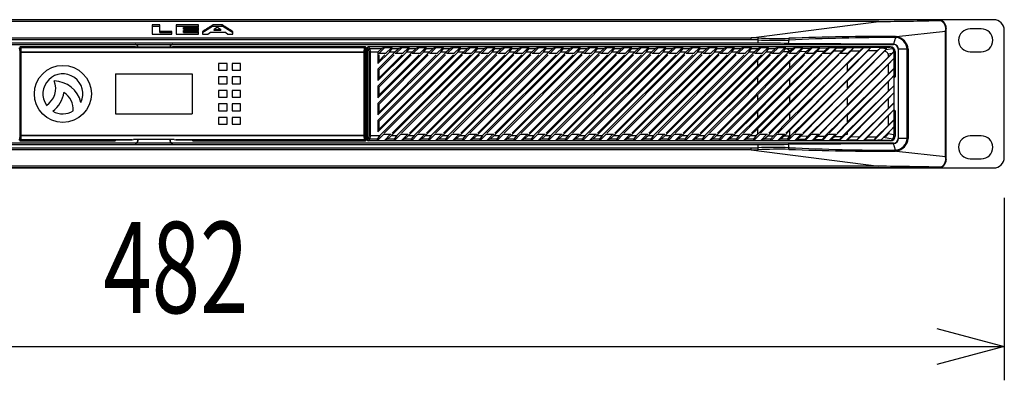
# Model space of a CAD drawing. Extents: x -900 to 900, y -1343 to 1332.
# Drawn here: x -201 to 91, y -935 to -828 of the extents above; entities that cross this region are included whole.
import ezdxf
from ezdxf.enums import TextEntityAlignment as Align

# ---------------------------------------------------------------- set-up
doc = ezdxf.new("R2010")
doc.units = 0
doc.header["$LTSCALE"] = 50.8
doc.layers.add('DATA', color=7, linetype='CONTINUOUS')
doc.layers.add('DIMENTIONS', color=7, linetype='CONTINUOUS')
doc.styles.get("Standard").update_dxf_attribs({"font": 'txt', "bigfont": 'BIGFONT.SHX'})

msp = doc.modelspace()

# ---------------------------------------------------------------- linework, layer by layer
at = {"layer": 'DATA', "color": 7, "linetype": 'CONTINUOUS'}
for p, q in [((71.29, -828), (-371.29, -828)), ((71.26, -828.02), (-371.26, -828.02)), ((53.8, -828.52), (-353.8, -828.52)), ((-161.95, -829.55), (-161.95, -832.26)), ((-159.71, -829.55), (-161.95, -829.55)), ((-161.95, -829.9), (-159.71, -829.9)), ((-159.71, -831.49), (-159.71, -829.55)), ((-154.9, -829.55), (-154.9, -832.26)), ((-148.24, -829.55), (-154.9, -829.55)), ((-154.9, -829.9), (-148.24, -829.9)), ((-152.66, -830.5), (-152.66, -830.27)), ((-152.66, -830.27), (-148.24, -830.27)), ((-148.24, -830.27), (-148.24, -829.55)), ((-141.16, -829.55), (-143.92, -829.55)), ((-143.92, -829.9), (-143.92, -829.55)), ((-143.92, -829.9), (-141.16, -829.9)), ((-142.54, -830.25), (-143.53, -830.9)), ((-142.54, -830.25), (-141.54, -830.9)), ((-141.16, -829.9), (-141.16, -829.55)), ((15.88, -833.37), (53.8, -828.52)), ((87.87, -828), (71.29, -828)), ((-161.95, -832.26), (-156.11, -832.26)), ((-156.11, -831.49), (-159.71, -831.49)), ((-159.71, -831.84), (-159.71, -831.49)), ((-159.71, -831.84), (-156.11, -831.84)), ((-156.11, -832.26), (-156.11, -831.49)), ((-154.9, -832.26), (-148.24, -832.26)), ((-148.24, -830.5), (-152.66, -830.5)), ((-152.66, -830.85), (-152.66, -830.5)), ((-152.66, -830.85), (-148.24, -830.85)), ((-152.66, -831.49), (-152.66, -831.24)), ((-152.66, -831.24), (-148.24, -831.24)), ((-148.24, -831.49), (-152.66, -831.49)), ((-152.66, -831.84), (-152.66, -831.49)), ((-152.66, -831.84), (-148.24, -831.84)), ((-148.24, -831.24), (-148.24, -830.5)), ((-148.24, -832.26), (-148.24, -831.49)), ((-147.02, -831.51), (-147.02, -832.26)), ((-147.02, -832.26), (-145.49, -832.26)), ((-145.49, -832.26), (-144.62, -831.65)), ((-144.62, -831.65), (-140.45, -831.65)), ((-143.53, -830.9), (-141.54, -830.9)), ((-143.53, -831.25), (-143.53, -830.9)), ((-141.54, -831.25), (-143.53, -831.25)), ((-141.54, -831.25), (-141.54, -830.9)), ((-139.58, -832.26), (-140.45, -831.65)), ((-139.58, -832.26), (-138.05, -832.26)), ((-138.05, -832.26), (-138.05, -831.51)), ((58.73, -833), (59.05, -833.02)), ((59.05, -833.02), (73.55, -831.42)), ((73.55, -868.58), (73.55, -831.42)), ((73.83, -830.54), (73.74, -830.63)), ((73.74, -869.37), (73.74, -830.63)), ((73.83, -869.46), (73.82, -830.54)), ((84.21, -830.7), (80.91, -830.7)), ((91.05, -868.82), (91.05, -831.18)), ((-358.15, -835.4), (-167, -835.4)), ((17.83, -834.98), (-317.83, -834.98)), ((-315.88, -833.37), (15.88, -833.37)), ((15.88, -833.98), (-315.88, -833.98)), ((-201.31, -836.05), (-201.01, -836.35)), ((-166.95, -836.05), (-201.31, -836.05)), ((-167, -835.4), (-166.95, -835.35)), ((-166.95, -835.35), (-155.94, -835.35)), ((-166.87, -836.14), (-166.95, -836.05)), ((-156.03, -836.14), (-166.87, -836.14)), ((-155.95, -836.05), (-156.03, -836.14)), ((-98.69, -836.05), (-155.95, -836.05)), ((-155.94, -835.35), (-155.89, -835.4)), ((-155.89, -835.4), (58.15, -835.4)), ((-98.99, -836.35), (-98.69, -836.05)), ((-97.88, -836.05), (-97.36, -836.57)), ((57.27, -836.05), (-97.88, -836.05)), ((17.84, -833.41), (15.88, -833.37)), ((15.88, -833.98), (15.88, -833.37)), ((17.83, -834.01), (15.88, -833.98)), ((17.84, -833.41), (17.83, -834.01)), ((17.83, -834.01), (17.83, -834.98)), ((27.11, -834.02), (26.84, -835.02)), ((58.15, -835.25), (26.84, -835.02)), ((51.4, -836.22), (57.05, -836.15)), ((57.05, -836.15), (57.27, -836.05)), ((57.16, -836.1), (57.27, -836.05)), ((58.7, -833.27), (58.15, -835.25)), ((58.15, -835.25), (58.15, -835.4)), ((58.7, -833.27), (59, -833.29)), ((-201.27, -836.6), (-201.57, -836.31)), ((-201.19, -837.76), (-201.27, -836.6)), ((-201.19, -837.76), (-200.93, -837.76)), ((-201.19, -862.24), (-201.19, -837.76)), ((-201.02, -836.35), (-200.93, -837.52)), ((-98.99, -836.35), (-201.01, -836.35)), ((-200.93, -837.52), (-200.93, -837.76)), ((-200.93, -837.52), (-99.07, -837.52)), ((-99.07, -837.76), (-200.93, -837.76)), ((-200.93, -837.76), (-200.93, -862.24)), ((-99.07, -837.52), (-98.98, -836.35)), ((-99.07, -837.52), (-99.07, -837.76)), ((-99.07, -837.76), (-98.81, -837.76)), ((-99.07, -862.24), (-99.07, -837.76)), ((-98.73, -836.6), (-98.81, -837.76)), ((-98.81, -837.76), (-98.81, -862.24)), ((-98.43, -836.31), (-98.73, -836.6)), ((-98.43, -844), (-98.43, -836.31)), ((-98.13, -836.3), (-98.13, -844.2)), ((-97.61, -836.83), (-98.13, -836.3)), ((-97.5, -837.77), (-97.61, -836.83)), ((-97.5, -862.23), (-97.5, -837.77)), ((-97.36, -836.57), (-97.24, -837.6)), ((-97.36, -836.57), (-93.76, -836.57)), ((-97.24, -837.6), (-97.24, -862.4)), ((-94.95, -837.6), (-97.24, -837.6)), ((-93.76, -836.57), (-94.95, -837.59)), ((-94.95, -837.59), (-94.95, -837.6)), ((-94.65, -837.99), (-94.95, -837.59)), ((-94.95, -841), (-91.54, -837.6)), ((-94.95, -856.24), (-76.3, -837.6)), ((-94.95, -837.6), (-94.95, -841)), ((-89.88, -837.6), (-94.95, -842.66)), ((-94.95, -846.08), (-86.46, -837.6)), ((-84.8, -837.6), (-94.95, -847.74)), ((-94.95, -851.16), (-81.38, -837.6)), ((-79.72, -837.6), (-94.95, -852.82)), ((-74.64, -837.6), (-94.95, -857.9)), ((-94.95, -861.32), (-71.22, -837.6)), ((-92.51, -838.05), (-94.72, -838.05)), ((-94.72, -840.26), (-92.85, -838.38)), ((-94.72, -855.5), (-77.61, -838.38)), ((-85.06, -838.38), (-94.72, -848.04)), ((-94.72, -845.34), (-87.77, -838.38)), ((-94.72, -838.38), (-94.72, -840.26)), ((-79.98, -838.38), (-94.72, -853.13)), ((-94.72, -850.42), (-82.69, -838.38)), ((-90.14, -838.38), (-94.72, -842.96)), ((-94.72, -860.58), (-72.53, -838.38)), ((-74.9, -838.38), (-94.72, -858.2)), ((-94.65, -837.99), (-92.87, -836.2)), ((-94.65, -838.05), (-94.65, -837.99)), ((-69.56, -837.6), (-94.37, -862.4)), ((-92.87, -836.2), (-93.76, -836.57)), ((-69.82, -838.38), (-93.06, -861.62)), ((-92.87, -836.2), (-90.84, -836.2)), ((-90.84, -836.2), (-92.69, -838.05)), ((-91.54, -837.6), (-90.69, -836.57)), ((-89.88, -837.6), (-91.54, -837.6)), ((-90.95, -862.4), (-66.14, -837.6)), ((-90.69, -836.57), (-90.84, -836.2)), ((-90.69, -836.57), (-88.68, -836.57)), ((-90.68, -861.62), (-67.45, -838.38)), ((-88.68, -836.57), (-89.88, -837.6)), ((-87.43, -838.05), (-89.81, -838.05)), ((-89.63, -838.05), (-87.79, -836.2)), ((-64.48, -837.6), (-89.29, -862.4)), ((-87.79, -836.2), (-88.68, -836.57)), ((-64.74, -838.38), (-87.98, -861.62)), ((-87.79, -836.2), (-85.76, -836.2)), ((-85.76, -836.2), (-87.61, -838.05)), ((-86.46, -837.6), (-85.61, -836.57)), ((-84.8, -837.6), (-86.46, -837.6)), ((-85.87, -862.4), (-61.06, -837.6)), ((-85.61, -836.57), (-85.76, -836.2)), ((-85.61, -836.57), (-83.6, -836.57)), ((-85.6, -861.62), (-62.37, -838.38)), ((-83.6, -836.57), (-84.8, -837.6)), ((-82.35, -838.05), (-84.73, -838.05)), ((-84.55, -838.05), (-82.71, -836.2)), ((-59.4, -837.6), (-84.21, -862.4)), ((-82.71, -836.2), (-83.6, -836.57)), ((-59.66, -838.38), (-82.9, -861.62)), ((-82.71, -836.2), (-80.68, -836.2)), ((-80.68, -836.2), (-82.53, -838.05)), ((-81.38, -837.6), (-80.53, -836.57)), ((-79.72, -837.6), (-81.38, -837.6)), ((-80.79, -862.4), (-55.98, -837.6)), ((-80.53, -836.57), (-80.68, -836.2)), ((-80.53, -836.57), (-78.52, -836.57)), ((-80.52, -861.62), (-57.29, -838.38)), ((-78.52, -836.57), (-79.72, -837.6)), ((-77.27, -838.05), (-79.65, -838.05)), ((-79.47, -838.05), (-77.63, -836.2)), ((-54.32, -837.6), (-79.13, -862.4)), ((-77.63, -836.2), (-78.52, -836.57)), ((-54.58, -838.38), (-77.82, -861.62)), ((-77.63, -836.2), (-75.6, -836.2)), ((-75.6, -836.2), (-77.45, -838.05)), ((-76.3, -837.6), (-75.45, -836.57)), ((-74.64, -837.6), (-76.3, -837.6)), ((-75.71, -862.4), (-50.9, -837.6)), ((-75.45, -836.57), (-75.6, -836.2)), ((-75.45, -836.57), (-73.44, -836.57)), ((-75.44, -861.62), (-52.21, -838.38)), ((-73.44, -836.57), (-74.64, -837.6)), ((-72.19, -838.05), (-74.57, -838.05)), ((-74.39, -838.05), (-72.55, -836.2)), ((-49.24, -837.6), (-74.05, -862.4)), ((-72.55, -836.2), (-73.44, -836.57)), ((-49.5, -838.38), (-72.74, -861.62)), ((-72.55, -836.2), (-70.52, -836.2)), ((-70.52, -836.2), (-72.37, -838.05)), ((-71.22, -837.6), (-70.37, -836.57)), ((-69.56, -837.6), (-71.22, -837.6)), ((-70.63, -862.4), (-45.82, -837.6)), ((-70.37, -836.57), (-70.52, -836.2)), ((-70.37, -836.57), (-68.36, -836.57)), ((-70.36, -861.62), (-47.13, -838.38)), ((-68.36, -836.57), (-69.56, -837.6)), ((-67.11, -838.05), (-69.49, -838.05)), ((-69.31, -838.05), (-67.47, -836.2)), ((-44.16, -837.6), (-68.97, -862.4)), ((-67.47, -836.2), (-68.36, -836.57)), ((-44.42, -838.38), (-67.66, -861.62)), ((-67.47, -836.2), (-65.44, -836.2)), ((-65.44, -836.2), (-67.29, -838.05)), ((-66.14, -837.6), (-65.29, -836.57)), ((-64.48, -837.6), (-66.14, -837.6)), ((-65.55, -862.4), (-40.74, -837.6)), ((-65.29, -836.57), (-65.44, -836.2)), ((-65.29, -836.57), (-63.28, -836.57)), ((-65.28, -861.62), (-42.05, -838.38)), ((-63.28, -836.57), (-64.48, -837.6)), ((-62.03, -838.05), (-64.41, -838.05)), ((-64.23, -838.05), (-62.39, -836.2)), ((-39.08, -837.6), (-63.89, -862.4)), ((-62.39, -836.2), (-63.28, -836.57)), ((-39.34, -838.38), (-62.58, -861.62)), ((-62.39, -836.2), (-60.36, -836.2)), ((-60.36, -836.2), (-62.21, -838.05)), ((-61.06, -837.6), (-60.21, -836.57)), ((-59.4, -837.6), (-61.06, -837.6)), ((-60.47, -862.4), (-35.66, -837.6)), ((-60.21, -836.57), (-60.36, -836.2)), ((-60.21, -836.57), (-58.2, -836.57)), ((-60.2, -861.62), (-36.97, -838.38)), ((-58.2, -836.57), (-59.4, -837.6)), ((-56.95, -838.05), (-59.33, -838.05)), ((-59.15, -838.05), (-57.31, -836.2)), ((-34, -837.6), (-58.81, -862.4)), ((-57.31, -836.2), (-58.2, -836.57)), ((-34.26, -838.38), (-57.5, -861.62)), ((-57.31, -836.2), (-55.28, -836.2)), ((-55.28, -836.2), (-57.13, -838.05)), ((-55.98, -837.6), (-55.13, -836.57)), ((-54.32, -837.6), (-55.98, -837.6)), ((-55.39, -862.4), (-30.58, -837.6)), ((-55.13, -836.57), (-55.28, -836.2)), ((-55.13, -836.57), (-53.12, -836.57)), ((-55.12, -861.62), (-31.89, -838.38)), ((-53.12, -836.57), (-54.32, -837.6)), ((-51.87, -838.05), (-54.25, -838.05)), ((-54.07, -838.05), (-52.23, -836.2)), ((-28.92, -837.6), (-53.73, -862.4)), ((-52.23, -836.2), (-53.12, -836.57)), ((-29.18, -838.38), (-52.42, -861.62)), ((-52.23, -836.2), (-50.2, -836.2)), ((-50.2, -836.2), (-52.05, -838.05)), ((-50.9, -837.6), (-50.05, -836.57)), ((-49.24, -837.6), (-50.9, -837.6)), ((-50.31, -862.4), (-25.5, -837.6)), ((-50.05, -836.57), (-50.2, -836.2)), ((-50.05, -836.57), (-48.04, -836.57)), ((-50.04, -861.62), (-26.81, -838.38)), ((-48.04, -836.57), (-49.24, -837.6)), ((-46.79, -838.05), (-49.17, -838.05)), ((-48.99, -838.05), (-47.15, -836.2)), ((-23.84, -837.6), (-48.65, -862.4)), ((-47.15, -836.2), (-48.04, -836.57)), ((-24.1, -838.38), (-47.34, -861.62)), ((-47.15, -836.2), (-45.12, -836.2)), ((-45.12, -836.2), (-46.97, -838.05)), ((-45.82, -837.6), (-44.97, -836.57)), ((-44.16, -837.6), (-45.82, -837.6)), ((-45.23, -862.4), (-20.42, -837.6)), ((-44.97, -836.57), (-45.12, -836.2)), ((-44.97, -836.57), (-42.96, -836.57)), ((-44.96, -861.62), (-21.73, -838.38)), ((-42.96, -836.57), (-44.16, -837.6)), ((-41.71, -838.05), (-44.09, -838.05)), ((-43.91, -838.05), (-42.07, -836.2)), ((-18.76, -837.6), (-43.57, -862.4)), ((-42.07, -836.2), (-42.96, -836.57)), ((-19.02, -838.38), (-42.26, -861.62)), ((-42.07, -836.2), (-40.04, -836.2)), ((-40.04, -836.2), (-41.89, -838.05)), ((-40.74, -837.6), (-39.89, -836.57)), ((-39.08, -837.6), (-40.74, -837.6)), ((-40.15, -862.4), (-15.34, -837.6)), ((-39.89, -836.57), (-40.04, -836.2)), ((-39.89, -836.57), (-37.88, -836.57)), ((-39.88, -861.62), (-16.65, -838.38)), ((-37.88, -836.57), (-39.08, -837.6)), ((-36.63, -838.05), (-39.01, -838.05)), ((-38.83, -838.05), (-36.99, -836.2)), ((-13.68, -837.6), (-38.49, -862.4)), ((-36.99, -836.2), (-37.88, -836.57)), ((-13.94, -838.38), (-37.18, -861.62)), ((-36.99, -836.2), (-34.96, -836.2)), ((-34.96, -836.2), (-36.81, -838.05)), ((-35.66, -837.6), (-34.81, -836.57)), ((-34, -837.6), (-35.66, -837.6)), ((-35.07, -862.4), (-10.26, -837.6)), ((-34.81, -836.57), (-34.96, -836.2)), ((-34.81, -836.57), (-32.8, -836.57)), ((-34.8, -861.62), (-11.57, -838.38)), ((-32.8, -836.57), (-34, -837.6)), ((-31.55, -838.05), (-33.93, -838.05)), ((-33.75, -838.05), (-31.91, -836.2)), ((-8.6, -837.6), (-33.41, -862.4)), ((-31.91, -836.2), (-32.8, -836.57)), ((-8.86, -838.38), (-32.1, -861.62)), ((-31.91, -836.2), (-29.88, -836.2)), ((-29.88, -836.2), (-31.73, -838.05)), ((-30.58, -837.6), (-29.73, -836.57)), ((-28.92, -837.6), (-30.58, -837.6)), ((-29.99, -862.4), (-5.18, -837.6)), ((-29.73, -836.57), (-29.88, -836.2)), ((-29.73, -836.57), (-27.72, -836.57)), ((-29.72, -861.62), (-6.49, -838.38)), ((-27.72, -836.57), (-28.92, -837.6)), ((-26.47, -838.05), (-28.85, -838.05)), ((-28.67, -838.05), (-26.83, -836.2)), ((-3.52, -837.6), (-28.33, -862.4)), ((-26.83, -836.2), (-27.72, -836.57)), ((-3.78, -838.38), (-27.02, -861.62)), ((-26.83, -836.2), (-24.8, -836.2)), ((-24.8, -836.2), (-26.65, -838.05)), ((-25.5, -837.6), (-24.65, -836.57)), ((-23.84, -837.6), (-25.5, -837.6)), ((-24.91, -862.4), (-0.1, -837.6)), ((-24.65, -836.57), (-24.8, -836.2)), ((-24.65, -836.57), (-22.64, -836.57)), ((-24.64, -861.62), (-1.41, -838.38)), ((-22.64, -836.57), (-23.84, -837.6)), ((-21.39, -838.05), (-23.77, -838.05)), ((-23.59, -838.05), (-21.75, -836.2)), ((1.56, -837.6), (-23.25, -862.4)), ((-21.75, -836.2), (-22.64, -836.57)), ((1.3, -838.38), (-21.94, -861.62)), ((-21.75, -836.2), (-19.72, -836.2)), ((-19.72, -836.2), (-21.57, -838.05)), ((-20.42, -837.6), (-19.57, -836.57)), ((-18.76, -837.6), (-20.42, -837.6)), ((-19.83, -862.4), (4.98, -837.6)), ((-19.57, -836.57), (-19.72, -836.2)), ((-19.57, -836.57), (-17.56, -836.57)), ((-19.56, -861.62), (3.67, -838.38)), ((-17.56, -836.57), (-18.76, -837.6)), ((-16.31, -838.05), (-18.69, -838.05)), ((-18.51, -838.05), (-16.67, -836.2)), ((6.64, -837.6), (-18.17, -862.4)), ((-16.67, -836.2), (-17.56, -836.57)), ((6.38, -838.38), (-16.86, -861.62)), ((-16.67, -836.2), (-14.64, -836.2)), ((-14.64, -836.2), (-16.49, -838.05)), ((-15.34, -837.6), (-14.49, -836.57)), ((-13.68, -837.6), (-15.34, -837.6)), ((-14.75, -862.4), (10.06, -837.6)), ((-14.49, -836.57), (-14.64, -836.2)), ((-14.49, -836.57), (-12.48, -836.57)), ((-14.48, -861.62), (8.75, -838.38)), ((-12.48, -836.57), (-13.68, -837.6)), ((-11.23, -838.05), (-13.61, -838.05)), ((-13.43, -838.05), (-11.59, -836.2)), ((11.72, -837.6), (-13.09, -862.4)), ((-11.59, -836.2), (-12.48, -836.57)), ((11.46, -838.38), (-11.78, -861.62)), ((-11.59, -836.2), (-9.56, -836.2)), ((-9.56, -836.2), (-11.41, -838.05)), ((-10.26, -837.6), (-9.41, -836.57)), ((-8.6, -837.6), (-10.26, -837.6)), ((-9.67, -862.4), (15.14, -837.6)), ((-9.41, -836.57), (-9.56, -836.2)), ((-9.41, -836.57), (-7.4, -836.57)), ((-9.4, -861.62), (13.83, -838.38)), ((-7.4, -836.57), (-8.6, -837.6)), ((-6.15, -838.05), (-8.53, -838.05)), ((-8.35, -838.05), (-6.51, -836.2)), ((16.8, -837.6), (-8.01, -862.4)), ((-6.51, -836.2), (-7.4, -836.57)), ((16.54, -838.38), (-6.7, -861.62)), ((-6.51, -836.2), (-4.48, -836.2)), ((-4.48, -836.2), (-6.33, -838.05)), ((-5.18, -837.6), (-4.33, -836.57)), ((-3.52, -837.6), (-5.18, -837.6)), ((-4.33, -836.57), (-4.48, -836.2)), ((-4.33, -836.57), (-2.32, -836.57)), ((-4.32, -861.62), (18.91, -838.38)), ((-2.32, -836.57), (-3.52, -837.6)), ((-1.07, -838.05), (-3.45, -838.05)), ((-3.27, -838.05), (-1.43, -836.2)), ((-1.43, -836.2), (-2.32, -836.57)), ((21.62, -838.38), (-1.62, -861.62)), ((-1.43, -836.2), (0.6, -836.2)), ((0.6, -836.2), (-1.25, -838.05)), ((-0.1, -837.6), (0.75, -836.57)), ((1.56, -837.6), (-0.1, -837.6)), ((0.75, -836.57), (0.6, -836.2)), ((0.75, -836.57), (2.76, -836.57)), ((0.76, -861.62), (23.99, -838.38)), ((2.76, -836.57), (1.56, -837.6)), ((4.01, -838.05), (1.63, -838.05)), ((1.81, -838.05), (3.65, -836.2)), ((3.65, -836.2), (2.76, -836.57)), ((26.7, -838.38), (3.46, -861.62)), ((3.65, -836.2), (5.68, -836.2)), ((5.68, -836.2), (3.83, -838.05)), ((4.98, -837.6), (5.83, -836.57)), ((6.64, -837.6), (4.98, -837.6)), ((5.83, -836.57), (5.68, -836.2)), ((5.83, -836.57), (7.84, -836.57)), ((5.84, -861.62), (29.07, -838.38)), ((7.84, -836.57), (6.64, -837.6)), ((9.09, -838.05), (6.71, -838.05)), ((6.89, -838.05), (8.73, -836.2)), ((8.73, -836.2), (7.84, -836.57)), ((31.78, -838.38), (8.54, -861.62)), ((8.73, -836.2), (10.76, -836.2)), ((10.76, -836.2), (8.91, -838.05)), ((10.06, -837.6), (10.91, -836.57)), ((11.72, -837.6), (10.06, -837.6)), ((10.91, -836.57), (10.76, -836.2)), ((10.91, -836.57), (12.92, -836.57)), ((10.92, -861.62), (34.15, -838.38)), ((12.92, -836.57), (11.72, -837.6)), ((14.17, -838.05), (11.79, -838.05)), ((11.97, -838.05), (13.81, -836.2)), ((13.81, -836.2), (12.92, -836.57)), ((36.86, -838.38), (13.62, -861.62)), ((13.81, -836.2), (15.84, -836.2)), ((15.84, -836.2), (13.99, -838.05)), ((15.14, -837.6), (15.99, -836.57)), ((16.8, -837.6), (15.14, -837.6)), ((15.99, -836.57), (15.84, -836.2)), ((15.99, -836.57), (17.72, -836.57)), ((16, -861.62), (39.23, -838.38)), ((17.72, -836.81), (16.8, -837.6)), ((19.25, -838.05), (16.87, -838.05)), ((17.05, -838.05), (18.89, -836.2)), ((18, -836.57), (17.72, -836.81)), ((17.72, -836.57), (17.72, -836.81)), ((17.72, -836.57), (18, -836.57)), ((27.09, -837.55), (17.72, -846.84)), ((17.72, -845.18), (25.28, -837.56)), ((21.91, -837.59), (17.72, -841.76)), ((17.72, -840.1), (20.22, -837.59)), ((18.89, -836.2), (18, -836.57)), ((41.94, -838.38), (18.7, -861.62)), ((18.89, -836.2), (20.92, -836.2)), ((20.92, -836.2), (19.07, -838.05)), ((21.07, -836.57), (20.22, -837.59)), ((21.91, -837.59), (20.22, -837.59)), ((21.07, -836.57), (20.92, -836.2)), ((21.07, -836.57), (23.13, -836.55)), ((21.08, -861.62), (44.27, -838.42)), ((21.91, -837.59), (23.13, -836.55)), ((24.33, -838.05), (21.95, -838.05)), ((22.13, -838.05), (23.97, -836.2)), ((23.97, -836.2), (23.13, -836.55)), ((23.97, -836.2), (26, -836.2)), ((26, -836.2), (24.15, -838.05)), ((26.13, -836.53), (25.28, -837.56)), ((27.09, -837.55), (25.28, -837.56)), ((26.13, -836.53), (26, -836.2)), ((26.13, -836.53), (26.53, -836.52)), ((26.53, -836.52), (28.34, -836.5)), ((26.53, -836.52), (27.22, -837.44)), ((29.41, -838.05), (27.03, -838.05)), ((27.22, -837.44), (27.09, -837.55)), ((27.21, -838.05), (29.05, -836.2)), ((28.34, -836.5), (27.22, -837.44)), ((50.55, -837.26), (27.3, -860.91)), ((27.3, -857.66), (48.03, -837.29)), ((45.5, -837.32), (27.3, -855.83)), ((27.3, -852.58), (42.79, -837.35)), ((40.45, -837.38), (27.3, -850.75)), ((27.3, -847.5), (37.56, -837.42)), ((35.39, -837.44), (27.3, -845.67)), ((27.3, -842.42), (32.32, -837.48)), ((30.34, -837.51), (27.3, -840.59)), ((27.58, -862.46), (53.26, -837.23)), ((29.05, -836.2), (28.34, -836.5)), ((29.05, -836.2), (31.08, -836.2)), ((31.08, -836.2), (29.23, -838.05)), ((30.34, -837.51), (31.18, -836.46)), ((32.32, -837.48), (30.34, -837.51)), ((55.46, -837.35), (30.74, -862.5)), ((31.18, -836.46), (31.08, -836.2)), ((31.18, -836.46), (33.57, -836.43)), ((34.49, -838.05), (32.11, -838.05)), ((32.29, -838.05), (34.13, -836.2)), ((33.57, -836.43), (32.32, -837.48)), ((34.13, -836.2), (33.57, -836.43)), ((34.13, -836.2), (36.16, -836.2)), ((36.16, -836.2), (34.31, -838.05)), ((35.39, -837.44), (36.24, -836.4)), ((37.56, -837.42), (35.39, -837.44)), ((36.24, -836.4), (36.16, -836.2)), ((36.24, -836.4), (38.81, -836.37)), ((39.57, -838.05), (37.19, -838.05)), ((37.37, -838.05), (39.21, -836.2)), ((38.81, -836.37), (37.56, -837.42)), ((39.21, -836.2), (38.81, -836.37)), ((39.21, -836.2), (41.24, -836.2)), ((41.24, -836.2), (39.39, -838.05)), ((40.45, -837.38), (41.29, -836.34)), ((42.79, -837.35), (40.45, -837.38)), ((41.29, -836.34), (41.24, -836.2)), ((41.29, -836.34), (44.04, -836.31)), ((44.51, -838.05), (42.27, -838.05)), ((42.45, -838.05), (44.29, -836.2)), ((44.04, -836.31), (42.79, -837.35)), ((44.29, -836.2), (44.04, -836.31)), ((44.29, -836.2), (46.32, -836.2)), ((46.32, -836.2), (44.47, -838.05)), ((44.51, -841.07), (49.37, -836.2)), ((51.4, -836.2), (44.51, -843.09)), ((44.51, -846.15), (54.3, -836.35)), ((56.16, -836.52), (44.51, -848.17)), ((44.51, -851.23), (58.31, -837.42)), ((44.51, -838.19), (44.51, -838.05)), ((45.5, -837.32), (46.35, -836.28)), ((48.03, -837.29), (45.5, -837.32)), ((46.35, -836.28), (46.32, -836.2)), ((46.35, -836.28), (49.28, -836.24)), ((49.28, -836.24), (48.03, -837.29)), ((49.37, -836.2), (49.28, -836.24)), ((49.37, -836.2), (51.4, -836.2)), ((50.55, -837.26), (51.4, -836.22)), ((53.26, -837.23), (50.55, -837.26)), ((51.4, -836.22), (51.4, -836.2)), ((54.3, -836.35), (53.26, -837.23)), ((54.3, -836.35), (56.16, -836.52)), ((55.86, -836.89), (55.46, -837.35)), ((55.86, -836.89), (56.16, -836.52)), ((55.86, -836.89), (57.88, -836.52)), ((56.55, -839.07), (57.67, -838)), ((57.67, -838), (56.55, -838.21)), ((56.55, -838.21), (56.55, -839.07)), ((58.27, -837.44), (57.67, -838)), ((58.27, -837.44), (58.31, -837.42)), ((58.67, -837.44), (58.32, -837.6)), ((58.32, -839.43), (58.32, -837.6)), ((58.67, -837.44), (58.67, -845)), ((59.67, -836.79), (59.55, -836.79)), ((59.55, -836.79), (59.55, -863.21)), ((62.18, -836.79), (59.67, -836.79)), ((59.67, -863.21), (59.67, -836.79)), ((62.18, -836.79), (62.51, -836.79)), ((62.18, -863.21), (62.18, -836.79)), ((62.51, -836.79), (62.51, -863.21)), ((80.91, -837.55), (84.21, -837.55)), ((-139.75, -841), (-142.25, -841)), ((-142.25, -841), (-142.25, -843)), ((-139.75, -843), (-139.75, -841)), ((-135.75, -841), (-138.25, -841)), ((-138.25, -841), (-138.25, -843)), ((-135.75, -843), (-135.75, -841)), ((-94.72, -840.26), (-94.95, -841)), ((-4.59, -862.4), (17.72, -840.1)), ((17.72, -841.76), (-2.93, -862.4)), ((17.72, -840.1), (17.72, -841.76)), ((17.72, -850.26), (27.3, -840.59)), ((44.27, -841.13), (23.78, -861.62)), ((27.3, -840.59), (27.3, -842.42)), ((32.69, -862.52), (56.55, -839.07)), ((56.55, -841.32), (35.67, -862.56)), ((58.32, -839.43), (44.51, -853.25)), ((44.51, -843.27), (44.51, -840.89)), ((58.28, -839.51), (56.55, -841.32)), ((56.55, -841.32), (56.55, -844.15)), ((58.32, -839.43), (58.28, -839.51)), ((58.28, -839.51), (58.28, -842.51)), ((-172.87, -844.07), (-172.87, -855.93)), ((-172.87, -844.07), (-150.13, -844.07)), ((-150.13, -844.07), (-150.13, -855.93)), ((-142.25, -843), (-139.75, -843)), ((-138.25, -843), (-135.75, -843)), ((-98.51, -844.08), (-98.43, -844)), ((-98.51, -844.08), (-98.51, -855.92)), ((-98.16, -844.2), (-98.51, -844.22)), ((-98.51, -844.46), (-98, -844.46)), ((-98.16, -844.2), (-98.13, -844.2)), ((-98, -844.46), (-98.13, -844.2)), ((-98, -855.54), (-98, -844.46)), ((-94.95, -842.66), (-94.95, -846.08)), ((-94.72, -842.96), (-94.95, -842.66)), ((-94.72, -842.96), (-94.72, -845.34)), ((27.3, -842.42), (17.72, -851.92)), ((26.16, -861.62), (44.27, -843.5)), ((37.8, -862.58), (56.55, -844.15)), ((44.51, -856.31), (58.32, -842.49)), ((58.32, -844.51), (44.51, -858.33)), ((56.55, -844.15), (58.28, -842.51)), ((58.28, -844.59), (56.55, -846.4)), ((58.28, -842.51), (58.32, -842.49)), ((58.32, -844.51), (58.28, -844.59)), ((58.28, -844.59), (58.28, -847.59)), ((58.32, -844.51), (58.32, -842.49)), ((-139.75, -845), (-142.25, -845)), ((-142.25, -845), (-142.25, -847)), ((-142.25, -847), (-139.75, -847)), ((-139.75, -847), (-139.75, -845)), ((-138.25, -845), (-138.25, -847)), ((-135.75, -845), (-138.25, -845)), ((-138.25, -847), (-135.75, -847)), ((-135.75, -847), (-135.75, -845)), ((-94.72, -845.34), (-94.95, -846.08)), ((-94.95, -847.74), (-94.95, -851.16)), ((-94.72, -848.04), (-94.95, -847.74)), ((0.49, -862.4), (17.72, -845.18)), ((17.72, -846.84), (2.15, -862.4)), ((17.72, -845.18), (17.72, -846.84)), ((17.72, -855.34), (27.3, -845.67)), ((27.3, -847.5), (17.72, -857)), ((27.3, -845.67), (27.3, -847.5)), ((44.27, -846.21), (28.86, -861.62)), ((56.55, -846.4), (40.61, -862.62)), ((44.51, -848.35), (44.51, -845.97)), ((44.51, -861.39), (58.32, -847.57)), ((56.55, -846.4), (56.55, -849.23)), ((56.55, -849.23), (58.28, -847.59)), ((58.28, -847.59), (58.32, -847.57)), ((58.32, -845.24), (58.67, -845)), ((58.32, -847.57), (58.32, -845.24)), ((58.32, -849.59), (58.32, -847.57)), ((-142.25, -849), (-142.25, -851)), ((-139.75, -849), (-142.25, -849)), ((-139.75, -851), (-139.75, -849)), ((-135.75, -849), (-138.25, -849)), ((-138.25, -849), (-138.25, -851)), ((-135.75, -851), (-135.75, -849)), ((-94.72, -850.42), (-94.95, -851.16)), ((-94.72, -848.04), (-94.72, -850.42)), ((5.57, -862.4), (17.72, -850.26)), ((17.72, -850.26), (17.72, -851.92)), ((17.72, -860.42), (27.3, -850.75)), ((27.3, -850.75), (27.3, -852.58)), ((31.24, -861.62), (44.27, -848.58)), ((42.9, -862.65), (56.55, -849.23)), ((58.32, -849.59), (44.12, -863.8)), ((58.28, -849.67), (56.55, -851.48)), ((58.32, -849.59), (58.28, -849.67)), ((58.28, -849.67), (58.28, -852.67)), ((58.32, -852.65), (58.32, -849.59)), ((-142.25, -851), (-139.75, -851)), ((-139.75, -853), (-142.25, -853)), ((-142.25, -853), (-142.25, -855)), ((-139.75, -855), (-139.75, -853)), ((-138.25, -851), (-135.75, -851)), ((-138.25, -853), (-138.25, -855)), ((-135.75, -853), (-138.25, -853)), ((-135.75, -855), (-135.75, -853)), ((-94.95, -852.82), (-94.95, -856.24)), ((-94.72, -853.13), (-94.95, -852.82)), ((-94.72, -853.13), (-94.72, -855.5)), ((17.72, -851.92), (7.23, -862.4)), ((27.3, -852.58), (17.72, -862.08)), ((44.27, -851.29), (33.94, -861.62)), ((36.32, -861.62), (44.27, -853.66)), ((44.51, -853.43), (44.51, -851.05)), ((56.55, -851.48), (45.54, -862.68)), ((47.18, -863.8), (58.32, -852.65)), ((56.55, -851.48), (56.55, -854.31)), ((56.55, -854.31), (58.28, -852.67)), ((58.28, -852.67), (58.32, -852.65)), ((58.32, -854.67), (58.32, -852.65)), ((-172.87, -855.93), (-150.13, -855.93)), ((-142.25, -855), (-139.75, -855)), ((-138.25, -855), (-135.75, -855)), ((-98.51, -855.54), (-98, -855.54)), ((-98.51, -855.78), (-98.16, -855.8)), ((-98.51, -855.92), (-98.43, -856)), ((-98.43, -863.69), (-98.43, -856)), ((-98.16, -855.8), (-98.13, -855.8)), ((-98.13, -855.8), (-98, -855.54)), ((-98.13, -855.8), (-98.13, -863.7)), ((-94.72, -855.5), (-94.95, -856.24)), ((10.65, -862.4), (17.72, -855.34)), ((17.72, -855.34), (17.72, -857)), ((20.8, -862.41), (27.3, -855.83)), ((27.3, -855.83), (27.3, -857.66)), ((44.27, -856.37), (39.02, -861.62)), ((44.51, -858.51), (44.51, -856.13)), ((48.01, -862.71), (56.55, -854.31)), ((58.32, -854.67), (49.2, -863.8)), ((56.55, -856.56), (50.48, -862.74)), ((58.28, -854.75), (56.55, -856.56)), ((56.55, -856.56), (56.55, -859.39)), ((58.32, -854.67), (58.28, -854.75)), ((58.28, -854.75), (58.28, -857.75)), ((58.32, -854.76), (58.32, -854.67)), ((58.32, -854.76), (58.67, -855)), ((58.67, -855), (58.67, -862.56)), ((-142.25, -857), (-142.25, -859)), ((-139.75, -857), (-142.25, -857)), ((-142.25, -859), (-139.75, -859)), ((-139.75, -859), (-139.75, -857)), ((-138.25, -857), (-138.25, -859)), ((-135.75, -857), (-138.25, -857)), ((-138.25, -859), (-135.75, -859)), ((-135.75, -859), (-135.75, -857)), ((-94.95, -857.9), (-94.95, -861.32)), ((-94.72, -858.2), (-94.95, -857.9)), ((-94.72, -858.2), (-94.72, -860.58)), ((17.72, -857), (12.31, -862.4)), ((27.3, -857.66), (22.48, -862.42)), ((41.4, -861.62), (44.27, -858.74)), ((52.26, -863.8), (58.32, -857.73)), ((53.11, -862.77), (56.55, -859.39)), ((56.55, -859.39), (58.28, -857.75)), ((58.28, -857.75), (58.32, -857.73)), ((58.32, -859.75), (58.32, -857.73)), ((-201.27, -863.4), (-201.19, -862.24)), ((-201.19, -862.24), (-200.93, -862.24)), ((-200.93, -862.24), (-200.93, -862.48)), ((-200.93, -862.24), (-99.07, -862.24)), ((-99.07, -862.24), (-98.81, -862.24)), ((-99.07, -862.24), (-99.07, -862.48)), ((-98.81, -862.24), (-98.73, -863.4)), ((-97.61, -863.17), (-97.5, -862.23)), ((-97.24, -862.4), (-97.36, -863.43)), ((-97.24, -862.4), (-94.37, -862.4)), ((-94.37, -862.4), (-95.21, -863.43)), ((-95.06, -863.8), (-93.21, -861.95)), ((-94.72, -860.58), (-94.95, -861.32)), ((-93.39, -861.95), (-91.01, -861.95)), ((-91.19, -861.95), (-93.04, -863.8)), ((-92.14, -863.43), (-90.95, -862.4)), ((-90.95, -862.4), (-89.29, -862.4)), ((-89.29, -862.4), (-90.13, -863.43)), ((-89.98, -863.8), (-88.13, -861.95)), ((-88.31, -861.95), (-85.93, -861.95)), ((-86.11, -861.95), (-87.96, -863.8)), ((-87.06, -863.43), (-85.87, -862.4)), ((-85.87, -862.4), (-84.21, -862.4)), ((-84.21, -862.4), (-85.05, -863.43)), ((-84.9, -863.8), (-83.05, -861.95)), ((-83.23, -861.95), (-80.85, -861.95)), ((-81.03, -861.95), (-82.88, -863.8)), ((-81.98, -863.43), (-80.79, -862.4)), ((-80.79, -862.4), (-79.13, -862.4)), ((-79.13, -862.4), (-79.97, -863.43)), ((-79.82, -863.8), (-77.97, -861.95)), ((-78.15, -861.95), (-75.77, -861.95)), ((-75.95, -861.95), (-77.8, -863.8)), ((-76.9, -863.43), (-75.71, -862.4)), ((-75.71, -862.4), (-74.05, -862.4)), ((-74.05, -862.4), (-74.89, -863.43)), ((-74.74, -863.8), (-72.89, -861.95)), ((-73.07, -861.95), (-70.69, -861.95)), ((-70.87, -861.95), (-72.72, -863.8)), ((-71.82, -863.43), (-70.63, -862.4)), ((-70.63, -862.4), (-68.97, -862.4)), ((-68.97, -862.4), (-69.81, -863.43)), ((-69.66, -863.8), (-67.81, -861.95)), ((-67.99, -861.95), (-65.61, -861.95)), ((-65.79, -861.95), (-67.64, -863.8)), ((-66.74, -863.43), (-65.55, -862.4)), ((-65.55, -862.4), (-63.89, -862.4)), ((-63.89, -862.4), (-64.73, -863.43)), ((-64.58, -863.8), (-62.73, -861.95)), ((-62.91, -861.95), (-60.53, -861.95)), ((-60.71, -861.95), (-62.56, -863.8)), ((-61.66, -863.43), (-60.47, -862.4)), ((-60.47, -862.4), (-58.81, -862.4)), ((-58.81, -862.4), (-59.65, -863.43)), ((-59.5, -863.8), (-57.65, -861.95)), ((-57.83, -861.95), (-55.45, -861.95)), ((-55.63, -861.95), (-57.48, -863.8)), ((-56.58, -863.43), (-55.39, -862.4)), ((-55.39, -862.4), (-53.73, -862.4)), ((-53.73, -862.4), (-54.57, -863.43)), ((-54.42, -863.8), (-52.57, -861.95)), ((-52.75, -861.95), (-50.37, -861.95)), ((-50.55, -861.95), (-52.4, -863.8)), ((-51.5, -863.43), (-50.31, -862.4)), ((-50.31, -862.4), (-48.65, -862.4)), ((-48.65, -862.4), (-49.49, -863.43)), ((-49.34, -863.8), (-47.49, -861.95)), ((-47.67, -861.95), (-45.29, -861.95)), ((-45.47, -861.95), (-47.32, -863.8)), ((-46.42, -863.43), (-45.23, -862.4)), ((-45.23, -862.4), (-43.57, -862.4)), ((-43.57, -862.4), (-44.41, -863.43)), ((-44.26, -863.8), (-42.41, -861.95)), ((-42.59, -861.95), (-40.21, -861.95)), ((-40.39, -861.95), (-42.24, -863.8)), ((-41.34, -863.43), (-40.15, -862.4)), ((-40.15, -862.4), (-38.49, -862.4)), ((-38.49, -862.4), (-39.33, -863.43)), ((-39.18, -863.8), (-37.33, -861.95)), ((-37.51, -861.95), (-35.13, -861.95)), ((-35.31, -861.95), (-37.16, -863.8)), ((-36.26, -863.43), (-35.07, -862.4)), ((-35.07, -862.4), (-33.41, -862.4)), ((-33.41, -862.4), (-34.25, -863.43)), ((-34.1, -863.8), (-32.25, -861.95)), ((-32.43, -861.95), (-30.05, -861.95)), ((-30.23, -861.95), (-32.08, -863.8)), ((-31.18, -863.43), (-29.99, -862.4)), ((-29.99, -862.4), (-28.33, -862.4)), ((-28.33, -862.4), (-29.17, -863.43)), ((-29.02, -863.8), (-27.17, -861.95)), ((-27.35, -861.95), (-24.97, -861.95)), ((-25.15, -861.95), (-27, -863.8)), ((-26.1, -863.43), (-24.91, -862.4)), ((-24.91, -862.4), (-23.25, -862.4)), ((-23.25, -862.4), (-24.09, -863.43)), ((-23.94, -863.8), (-22.09, -861.95)), ((-22.27, -861.95), (-19.89, -861.95)), ((-20.07, -861.95), (-21.92, -863.8)), ((-21.02, -863.43), (-19.83, -862.4)), ((-19.83, -862.4), (-18.17, -862.4)), ((-18.17, -862.4), (-19.01, -863.43)), ((-18.86, -863.8), (-17.01, -861.95)), ((-17.19, -861.95), (-14.81, -861.95)), ((-14.99, -861.95), (-16.84, -863.8)), ((-15.94, -863.43), (-14.75, -862.4)), ((-14.75, -862.4), (-13.09, -862.4)), ((-13.09, -862.4), (-13.93, -863.43)), ((-13.78, -863.8), (-11.93, -861.95)), ((-12.11, -861.95), (-9.73, -861.95)), ((-9.91, -861.95), (-11.76, -863.8)), ((-10.86, -863.43), (-9.67, -862.4)), ((-9.67, -862.4), (-8.01, -862.4)), ((-8.01, -862.4), (-8.85, -863.43)), ((-8.7, -863.8), (-6.85, -861.95)), ((-7.03, -861.95), (-4.65, -861.95)), ((-4.83, -861.95), (-6.68, -863.8)), ((-5.78, -863.43), (-4.59, -862.4)), ((-4.59, -862.4), (-2.93, -862.4)), ((-2.93, -862.4), (-3.77, -863.43)), ((-3.62, -863.8), (-1.77, -861.95)), ((-1.95, -861.95), (0.43, -861.95)), ((0.25, -861.95), (-1.6, -863.8)), ((-0.7, -863.43), (0.49, -862.4)), ((0.49, -862.4), (2.15, -862.4)), ((2.15, -862.4), (1.31, -863.43)), ((1.46, -863.8), (3.31, -861.95)), ((3.13, -861.95), (5.51, -861.95)), ((5.33, -861.95), (3.48, -863.8)), ((4.38, -863.43), (5.57, -862.4)), ((5.57, -862.4), (7.23, -862.4)), ((7.23, -862.4), (6.39, -863.43)), ((6.54, -863.8), (8.39, -861.95)), ((8.21, -861.95), (10.59, -861.95)), ((10.41, -861.95), (8.56, -863.8)), ((9.46, -863.43), (10.65, -862.4)), ((10.65, -862.4), (12.31, -862.4)), ((12.31, -862.4), (11.47, -863.43)), ((11.62, -863.8), (13.47, -861.95)), ((13.29, -861.95), (15.67, -861.95)), ((15.49, -861.95), (13.64, -863.8)), ((14.54, -863.43), (15.73, -862.4)), ((15.73, -862.4), (17.72, -860.42)), ((15.73, -862.4), (17.39, -862.4)), ((17.39, -862.4), (16.55, -863.43)), ((16.7, -863.8), (18.55, -861.95)), ((17.72, -862.08), (17.39, -862.4)), ((17.72, -860.42), (17.72, -862.08)), ((18.37, -861.95), (20.75, -861.95)), ((20.57, -861.95), (18.72, -863.8)), ((19.61, -863.43), (20.8, -862.41)), ((20.8, -862.41), (22.48, -862.42)), ((21.63, -863.44), (22.48, -862.42)), ((21.78, -863.8), (23.63, -861.95)), ((23.45, -861.95), (25.83, -861.95)), ((25.65, -861.95), (23.8, -863.8)), ((25.8, -862.44), (24.62, -863.46)), ((25.8, -862.44), (27.3, -860.91)), ((25.8, -862.44), (27.3, -862.46)), ((27.3, -862.46), (26.53, -863.48)), ((27.58, -862.46), (26.73, -863.48)), ((26.86, -863.8), (28.71, -861.95)), ((27.3, -860.91), (27.3, -862.46)), ((27.3, -862.46), (27.58, -862.46)), ((28.53, -861.95), (30.91, -861.95)), ((30.73, -861.95), (28.88, -863.8)), ((31.94, -863.8), (33.79, -861.95)), ((33.61, -861.95), (35.99, -861.95)), ((35.81, -861.95), (33.96, -863.8)), ((37.02, -863.8), (38.87, -861.95)), ((38.69, -861.95), (41.07, -861.95)), ((40.89, -861.95), (39.04, -863.8)), ((42.1, -863.8), (43.95, -861.95)), ((43.77, -861.95), (44.51, -861.95)), ((44.27, -861.45), (44.1, -861.62)), ((44.51, -861.95), (44.51, -861.21)), ((58.32, -859.75), (54.45, -863.63)), ((56.55, -861.64), (55.6, -862.61)), ((58.28, -859.83), (56.55, -861.64)), ((56.55, -861.64), (56.55, -861.79)), ((56.55, -861.79), (58.28, -862.1)), ((58.32, -859.75), (58.28, -859.83)), ((58.28, -859.83), (58.28, -862.1)), ((58.28, -862.38), (58.28, -862.1)), ((58.28, -862.38), (58.67, -862.56)), ((84.21, -862.45), (80.91, -862.45)), ((-167, -864.6), (-358.15, -864.6)), ((-317.83, -865.02), (17.83, -865.02)), ((-201.57, -863.69), (-201.27, -863.4)), ((-201.01, -863.65), (-201.31, -863.95)), ((-201.31, -863.95), (-172.95, -863.95)), ((-200.93, -862.48), (-201.02, -863.65)), ((-167.9, -863.65), (-201.01, -863.65)), ((-99.07, -862.48), (-200.93, -862.48)), ((-172.77, -863.77), (-172.95, -863.95)), ((-172.77, -863.77), (-167.9, -863.65)), ((-167.9, -863.65), (-167.5, -863.51)), ((-155.4, -863.51), (-167.5, -863.51)), ((-166.95, -864.65), (-167, -864.6)), ((-155.94, -864.65), (-166.95, -864.65)), ((-166.21, -863.81), (-166.21, -863.51)), ((-166.21, -863.81), (-166.16, -863.86)), ((-166.16, -863.86), (-166.16, -863.51)), ((-156.73, -863.51), (-156.73, -863.86)), ((-156.73, -863.86), (-156.68, -863.81)), ((-156.68, -863.51), (-156.68, -863.81)), ((-155.89, -864.6), (-155.94, -864.65)), ((58.15, -864.6), (-155.89, -864.6)), ((-155.4, -863.51), (-155, -863.65)), ((-98.99, -863.65), (-155, -863.65)), ((-155, -863.65), (-150.13, -863.77)), ((-150.13, -863.77), (-149.95, -863.95)), ((-149.95, -863.95), (-98.69, -863.95)), ((-98.98, -863.65), (-99.07, -862.48)), ((-98.69, -863.95), (-98.99, -863.65)), ((-98.73, -863.4), (-98.43, -863.69)), ((-98.13, -863.7), (-97.61, -863.17)), ((-97.36, -863.43), (-97.88, -863.95)), ((57.27, -863.95), (-97.88, -863.95)), ((-95.21, -863.43), (-97.36, -863.43)), ((-95.06, -863.8), (-95.21, -863.43)), ((-95.06, -863.8), (-93.04, -863.8)), ((-92.14, -863.43), (-93.04, -863.8)), ((-90.13, -863.43), (-92.14, -863.43)), ((-89.98, -863.8), (-90.13, -863.43)), ((-89.98, -863.8), (-87.96, -863.8)), ((-87.06, -863.43), (-87.96, -863.8)), ((-85.05, -863.43), (-87.06, -863.43)), ((-84.9, -863.8), (-85.05, -863.43)), ((-84.9, -863.8), (-82.88, -863.8)), ((-81.98, -863.43), (-82.88, -863.8)), ((-79.97, -863.43), (-81.98, -863.43)), ((-79.82, -863.8), (-79.97, -863.43)), ((-79.82, -863.8), (-77.8, -863.8)), ((-76.9, -863.43), (-77.8, -863.8)), ((-74.89, -863.43), (-76.9, -863.43)), ((-74.74, -863.8), (-74.89, -863.43)), ((-74.74, -863.8), (-72.72, -863.8)), ((-71.82, -863.43), (-72.72, -863.8)), ((-69.81, -863.43), (-71.82, -863.43)), ((-69.66, -863.8), (-69.81, -863.43)), ((-69.66, -863.8), (-67.64, -863.8)), ((-66.74, -863.43), (-67.64, -863.8)), ((-64.73, -863.43), (-66.74, -863.43)), ((-64.58, -863.8), (-64.73, -863.43)), ((-64.58, -863.8), (-62.56, -863.8)), ((-61.66, -863.43), (-62.56, -863.8)), ((-59.65, -863.43), (-61.66, -863.43)), ((-59.5, -863.8), (-59.65, -863.43)), ((-59.5, -863.8), (-57.48, -863.8)), ((-56.58, -863.43), (-57.48, -863.8)), ((-54.57, -863.43), (-56.58, -863.43)), ((-54.42, -863.8), (-54.57, -863.43)), ((-54.42, -863.8), (-52.4, -863.8)), ((-51.5, -863.43), (-52.4, -863.8)), ((-49.49, -863.43), (-51.5, -863.43)), ((-49.34, -863.8), (-49.49, -863.43)), ((-49.34, -863.8), (-47.32, -863.8)), ((-46.42, -863.43), (-47.32, -863.8)), ((-44.41, -863.43), (-46.42, -863.43)), ((-44.26, -863.8), (-44.41, -863.43)), ((-44.26, -863.8), (-42.24, -863.8)), ((-41.34, -863.43), (-42.24, -863.8)), ((-39.33, -863.43), (-41.34, -863.43)), ((-39.18, -863.8), (-39.33, -863.43)), ((-39.18, -863.8), (-37.16, -863.8)), ((-36.26, -863.43), (-37.16, -863.8)), ((-34.25, -863.43), (-36.26, -863.43)), ((-34.1, -863.8), (-34.25, -863.43)), ((-34.1, -863.8), (-32.08, -863.8)), ((-31.18, -863.43), (-32.08, -863.8)), ((-29.17, -863.43), (-31.18, -863.43)), ((-29.02, -863.8), (-29.17, -863.43)), ((-29.02, -863.8), (-27, -863.8)), ((-26.1, -863.43), (-27, -863.8)), ((-24.09, -863.43), (-26.1, -863.43)), ((-23.94, -863.8), (-24.09, -863.43)), ((-23.94, -863.8), (-21.92, -863.8)), ((-21.02, -863.43), (-21.92, -863.8)), ((-19.01, -863.43), (-21.02, -863.43)), ((-18.86, -863.8), (-19.01, -863.43)), ((-18.86, -863.8), (-16.84, -863.8)), ((-15.94, -863.43), (-16.84, -863.8)), ((-13.93, -863.43), (-15.94, -863.43)), ((-13.78, -863.8), (-13.93, -863.43)), ((-13.78, -863.8), (-11.76, -863.8)), ((-10.86, -863.43), (-11.76, -863.8)), ((-8.85, -863.43), (-10.86, -863.43)), ((-8.7, -863.8), (-8.85, -863.43)), ((-8.7, -863.8), (-6.68, -863.8)), ((-5.78, -863.43), (-6.68, -863.8)), ((-3.77, -863.43), (-5.78, -863.43)), ((-3.62, -863.8), (-3.77, -863.43)), ((-3.62, -863.8), (-1.6, -863.8)), ((-0.7, -863.43), (-1.6, -863.8)), ((1.31, -863.43), (-0.7, -863.43)), ((1.46, -863.8), (1.31, -863.43)), ((1.46, -863.8), (3.48, -863.8)), ((4.38, -863.43), (3.48, -863.8)), ((6.39, -863.43), (4.38, -863.43)), ((6.54, -863.8), (6.39, -863.43)), ((6.54, -863.8), (8.56, -863.8)), ((9.46, -863.43), (8.56, -863.8)), ((11.47, -863.43), (9.46, -863.43)), ((11.62, -863.8), (11.47, -863.43)), ((11.62, -863.8), (13.64, -863.8)), ((14.54, -863.43), (13.64, -863.8)), ((16.55, -863.43), (14.54, -863.43)), ((16.7, -863.8), (16.55, -863.43)), ((16.7, -863.8), (18.72, -863.8)), ((17.83, -865.02), (17.83, -865.99)), ((19.61, -863.43), (18.72, -863.8)), ((21.63, -863.44), (19.61, -863.43)), ((21.78, -863.8), (21.63, -863.44)), ((21.78, -863.8), (23.8, -863.8)), ((24.62, -863.46), (23.8, -863.8)), ((26.53, -863.48), (24.62, -863.46)), ((26.73, -863.48), (26.53, -863.48)), ((26.86, -863.8), (26.73, -863.48)), ((26.84, -864.98), (58.15, -864.75)), ((26.84, -864.98), (27.11, -865.98)), ((26.86, -863.8), (28.88, -863.8)), ((29.56, -863.52), (28.88, -863.8)), ((29.56, -863.52), (30.74, -862.5)), ((31.83, -863.54), (29.56, -863.52)), ((30.74, -862.5), (32.69, -862.52)), ((32.69, -862.52), (31.83, -863.54)), ((31.94, -863.8), (31.83, -863.54)), ((31.94, -863.8), (33.96, -863.8)), ((34.49, -863.58), (33.96, -863.8)), ((34.49, -863.58), (35.67, -862.56)), ((36.94, -863.61), (34.49, -863.58)), ((35.67, -862.56), (37.8, -862.58)), ((37.8, -862.58), (36.94, -863.61)), ((37.02, -863.8), (36.94, -863.61)), ((37.02, -863.8), (39.04, -863.8)), ((39.43, -863.64), (39.04, -863.8)), ((39.43, -863.64), (40.61, -862.62)), ((42.05, -863.67), (39.43, -863.64)), ((40.61, -862.62), (42.9, -862.65)), ((42.9, -862.65), (42.05, -863.67)), ((42.1, -863.8), (42.05, -863.67)), ((42.1, -863.8), (44.12, -863.8)), ((44.36, -863.7), (44.12, -863.8)), ((44.36, -863.7), (45.54, -862.68)), ((47.15, -863.73), (44.36, -863.7)), ((45.54, -862.68), (48.01, -862.71)), ((48.01, -862.71), (47.15, -863.73)), ((47.18, -863.8), (47.15, -863.73)), ((47.18, -863.8), (49.2, -863.8)), ((49.3, -863.76), (49.2, -863.8)), ((49.3, -863.76), (50.48, -862.74)), ((52.26, -863.79), (49.3, -863.76)), ((50.48, -862.74), (53.11, -862.77)), ((53.11, -862.77), (52.26, -863.79)), ((52.26, -863.8), (52.26, -863.79)), ((52.26, -863.8), (52.55, -863.8)), ((54.45, -863.63), (52.55, -863.8)), ((57.05, -863.85), (52.55, -863.8)), ((54.45, -863.63), (55.19, -862.99)), ((55.6, -862.61), (55.19, -862.99)), ((57.88, -863.48), (55.19, -862.99)), ((57.27, -863.95), (57.05, -863.85)), ((58.15, -864.75), (58.15, -864.6)), ((58.7, -866.73), (58.15, -864.75)), ((59.67, -863.21), (59.55, -863.21)), ((62.18, -863.21), (59.67, -863.21)), ((62.18, -863.21), (62.51, -863.21)), ((-315.88, -866.02), (15.88, -866.02)), ((15.88, -866.63), (-315.88, -866.63)), ((15.88, -866.02), (17.83, -865.99)), ((15.88, -866.63), (15.88, -866.02)), ((15.88, -866.63), (17.84, -866.59)), ((15.88, -866.63), (53.8, -871.48)), ((17.83, -865.99), (17.84, -866.59)), ((27.1, -866.48), (27.11, -865.98)), ((59, -866.71), (58.7, -866.73)), ((59.05, -866.98), (58.73, -867)), ((59.05, -866.98), (73.55, -868.58)), ((73.74, -869.37), (73.72, -869.63)), ((73.74, -869.37), (73.83, -869.46)), ((80.91, -869.3), (84.21, -869.3)), ((-387.87, -872), (87.87, -872)), ((71.26, -871.98), (-371.26, -871.98)), ((53.8, -871.48), (-353.8, -871.48)), ((71.29, -872), (71.26, -871.98))]:
    msp.add_line(p, q, dxfattribs=at)
at = {"layer": 'DATA', "color": 7, "linetype": 'CONTINUOUS', "flags": 128}
for points in [[(-201.01, -836.35, 0.002229), (-201.02, -836.35)], [(-98.98, -836.35, 0.002229), (-98.99, -836.35)], [(-97.36, -836.57, 0.003704), (-97.36, -836.57)], [(-97.24, -862.4, 0.007636), (-97.24, -862.4)], [(-201.02, -863.65, 0.002229), (-201.01, -863.65)], [(-98.99, -863.65, 0.002229), (-98.98, -863.65)], [(-97.36, -863.43, 0.003704), (-97.36, -863.43)]]:
    msp.add_lwpolyline(points, format="xyb", dxfattribs=at)
at = {"layer": 'DATA', "color": 7, "linetype": 'CONTINUOUS'}
msp.add_circle((-188.5, -850), 8.46, dxfattribs=at)
for centre, radius, start, end in [((-90.66, -917.27), 102.62, 121.2611, 123.3123), ((-90.8, -917.4), 102.36, 121.2574, 123.3138), ((-194.41, -917.27), 102.62, 56.6877, 58.7389), ((-194.27, -917.4), 102.36, 56.6862, 58.7426), ((45.64, 205.2), 1033.76, 270.45226, 271.46471), ((71.28, -829.71), 1.69, 62.1854, 90.4236), ((71.28, -830.54), 2.54, 0, 90), ((70.91, -830.82), 2.85, 9.2111, 66.0567), ((87.87, -831.18), 3.18, 0, 90), ((54.44, -1531.25), 698.26, 89.64774, 92.24392), ((57.44, -832.99), 1.29, 347.3012, 359.5226), ((57.94, -832.95), 1.11, 341.9635, 356.2957), ((58.36, -837.12), 4.16, 4.5739, 80.528), ((62.13, -829.03), 11.67, 348.2052, 353.4319), ((70.44, -830.69), 3.3, 1.1825, 5.7095), ((80.91, -834.12), 3.43, 90, 270), ((84.21, -834.12), 3.43, 270, 90), ((-167, -836.19), 0.793, 3.767, 90.0084), ((-166.95, -836.14), 0.793, 0.1618, 89.9411), ((-155.94, -836.14), 0.793, 90.0589, 179.8382), ((-155.89, -836.19), 0.793, 89.9916, 176.233), ((-98.69, -836.31), 0.254, 359.9929, 90.0076), ((-97.85, -836.33), 0.285, 96.0229, 173.978), ((22.74, -682.2), 151.89, 268.149, 271.6513), ((16.41, -2482.38), 1647.39, 89.63735, 89.95066), ((24.04, -698.59), 134.97, 267.3669, 271.2959), ((25.3, -833.83), 1.83, 353.9939, 9.7436), ((60.98, -1595.23), 761.96, 90.17169, 92.54755), ((57.08, -837.17), 1.03, 39.3458, 91.9427), ((57.11, -837.61), 1.57, 6.091, 84.1286), ((57.98, -836.94), 1.7, 4.8733, 84.1397), ((58.15, -836.79), 1.4, 0, 90), ((58.51, -836.93), 3.68, 2.1844, 82.3736), ((-200.99, -836.64), 0.286, 95.8815, 173.6296), ((-200.94, -837.77), 0.249, 88.8823, 177.5757), ((-99.06, -837.77), 0.249, 2.4256, 91.1168), ((-99.02, -836.64), 0.287, 6.4045, 83.6124), ((-97.33, -836.86), 0.287, 96.6195, 173.3508), ((-97.24, -837.87), 0.271, 88.6111, 159.9204), ((55.41, -838.54), 1.18, 16.2801, 88.0397), ((56.2, -837.79), 2.1, 9.5638, 36.9919), ((56.93, -837.6), 1.39, 0.0057, 7.123), ((-188.5, -850), 5.94, 334.8335, 215), ((-196.56, -848.4), 5.95, 302.5173, 22.3518), ((-191.42, -854.71), 8.58, 14.7411, 87.6202), ((-196.31, -848.52), 8.19, 306.1343, 352.4245), ((-191.28, -854.61), 5.88, 355.4045, 58.331), ((-188.5, -850), 5.94, 239.9012, 301.2656), ((-200.94, -862.23), 0.249, 182.4246, 271.1176), ((-99.06, -862.23), 0.249, 268.8833, 357.5741), ((-97.23, -862.12), 0.282, 201.6653, 269.8028), ((55.5, -861.53), 1.08, 275.0472, 345.957), ((56.1, -862.21), 2.19, 324.5264, 355.3078), ((80.91, -865.87), 3.43, 90, 270), ((84.21, -865.87), 3.43, 270, 90), ((-200.98, -863.36), 0.286, 186.3874, 263.8653), ((-167, -863.81), 0.793, 269.9919, 0.0081), ((-166.95, -863.86), 0.793, 269.9919, 0.0081), ((-155.94, -863.86), 0.793, 179.9919, 270.0082), ((-155.89, -863.81), 0.793, 179.9919, 270.0081), ((-99.02, -863.36), 0.287, 276.3876, 353.5955), ((-98.69, -863.69), 0.254, 269.9924, 0.0069), ((-97.85, -863.67), 0.285, 186.0223, 263.9779), ((-97.33, -863.14), 0.286, 186.5959, 264.1746), ((16.41, 782.38), 1647.39, 270.04935, 270.36266), ((57.08, -862.83), 1.03, 268.0573, 320.6542), ((57.11, -862.39), 1.57, 275.8714, 353.909), ((57.98, -863.06), 1.7, 275.8617, 355.1253), ((58.15, -863.21), 1.4, 270, 0), ((58.45, -863.01), 3.74, 278.415, 357.0269), ((58.34, -862.85), 4.19, 279.7973, 355.1012), ((22.7, -999.74), 133.84, 88.1124, 92.0872), ((24.07, -1003.25), 136.81, 88.7306, 92.6067), ((53.81, -206.44), 660.58, 267.682, 270.42633), ((60.3, -133.36), 733.37, 267.40612, 269.87462), ((57.44, -867.01), 1.29, 0.4778, 12.6986), ((57.94, -867.05), 1.11, 3.7043, 18.0364), ((71.28, -869.46), 2.54, 270, 0), ((70.94, -869.2), 2.82, 293.5829, 351.1493), ((62.13, -870.97), 11.67, 6.5686, 11.7942), ((87.87, -868.82), 3.18, 270, 0), ((43.22, -2050.06), 1178.63, 88.59751, 89.48551), ((71.28, -870.29), 1.69, 269.576, 297.8153)]:
    msp.add_arc(centre, radius, start, end, dxfattribs=at)
at = {"layer": 'DIMENTIONS', "color": 7, "linetype": 'CONTINUOUS'}
for p, q in [((91.05, -880.82), (91.05, -935)), ((-391.05, -925), (91.05, -925))]:
    msp.add_line(p, q, dxfattribs=at)
at = {"layer": 'DIMENTIONS', "color": 7, "linetype": 'CONTINUOUS', "flags": 128}
msp.add_lwpolyline([(71.05, -919.64), (91.05, -925), (71.05, -930.36)], dxfattribs=at)

# ---------------------------------------------------------------- texts
at = {"layer": 'DIMENTIONS', "color": 7, "width": 0.7}
msp.add_text('482', height=27.078, dxfattribs=at).set_placement((-176.46, -887.98), align=Align.TOP_LEFT)

doc.saveas('drawing.dxf')
